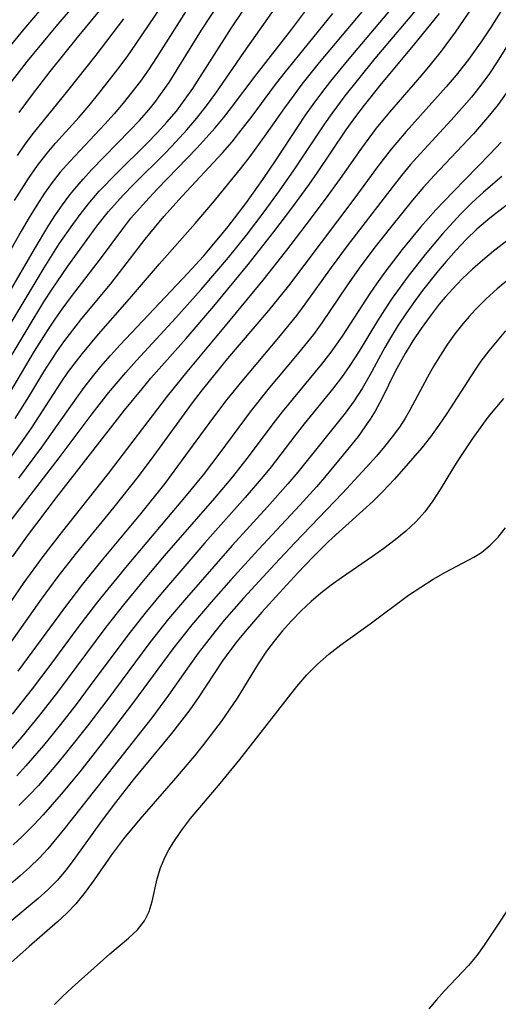
# Model space of a CAD drawing. Extents: x 1572898 to 1581100, y 2797413 to 2805615.
# Drawn here: x 1574980 to 1575039, y 2799156 to 2799277 of the extents above; entities that cross this region are included whole.
import ezdxf

# ---------------------------------------------------------------- set-up
doc = ezdxf.new("R2010")
doc.units = 0

msp = doc.modelspace()

# ---------------------------------------------------------------- linework, layer by layer
at = {"layer": 'WIL_022_Contours', "color": 0}
for points in [[(1574986.53, 2799283.09, 120), (1574980.59, 2799276.14, 120), (1574978.13, 2799273.15, 120)], [(1574976.18, 2799235.52, 106), (1574982.85, 2799246.58, 106), (1574984.72, 2799249.51, 106), (1574986.37, 2799251.9, 106), (1574987.4, 2799253.29, 106), (1574988.47, 2799254.63, 106), (1574989.64, 2799255.97, 106), (1574991.74, 2799258.15, 106), (1574995.53, 2799261.87, 106), (1574996.76, 2799263.14, 106), (1574997.96, 2799264.44, 106), (1574999.12, 2799265.83, 106), (1575000.21, 2799267.27, 106), (1575001.13, 2799268.61, 106), (1575005.88, 2799276.03, 106), (1575009.79, 2799281.85, 106)], [(1575037.62, 2799281.76, 90), (1575033.38, 2799275.51, 90), (1575031.65, 2799273.17, 90), (1575030.47, 2799271.71, 90), (1575029.27, 2799270.28, 90), (1575025.29, 2799265.68, 90), (1575023.68, 2799263.71, 90), (1575021.85, 2799261.26, 90), (1575019.26, 2799257.56, 90), (1575017.42, 2799255.02, 90), (1575015.04, 2799251.86, 90), (1575012.63, 2799248.72, 90), (1575009.72, 2799245.06, 90), (1575005.09, 2799239.43, 90), (1575000.39, 2799233.79, 90), (1574998, 2799230.82, 90), (1574990.73, 2799221.3, 90), (1574984.96, 2799214.04, 90), (1574982.7, 2799211.13, 90), (1574980.37, 2799207.91, 90), (1574976.95, 2799203.02, 90)], [(1574978.57, 2799269.06, 118), (1574980.83, 2799271.94, 118), (1574984.34, 2799276.2, 118), (1574989.1, 2799281.79, 118)], [(1575040.46, 2799280.42, 88), (1575037.7, 2799276.06, 88), (1575036.66, 2799274.46, 88), (1575035.01, 2799272.14, 88), (1575033.5, 2799270.25, 88), (1575032.26, 2799268.79, 88), (1575027.36, 2799263.3, 88), (1575025.52, 2799261.14, 88), (1575023.82, 2799258.96, 88), (1575020.92, 2799255.02, 88), (1575012.88, 2799244.35, 88), (1575010.44, 2799241.34, 88), (1575005.39, 2799235.42, 88), (1575002.27, 2799231.57, 88), (1575001.06, 2799229.99, 88), (1574996.36, 2799223.54, 88), (1574994.4, 2799220.93, 88), (1574991.44, 2799217.18, 88), (1574986.81, 2799211.53, 88), (1574984.56, 2799208.66, 88), (1574982.51, 2799205.86, 88), (1574977.58, 2799198.93, 88)], [(1574978.44, 2799243.3, 108), (1574981.66, 2799248.86, 108), (1574983.45, 2799251.82, 108), (1574984.27, 2799253.08, 108), (1574985.13, 2799254.32, 108), (1574986.02, 2799255.52, 108), (1574986.63, 2799256.27, 108), (1574987.64, 2799257.46, 108), (1574988.7, 2799258.62, 108), (1574993.41, 2799263.42, 108), (1574994.59, 2799264.68, 108), (1574995.71, 2799265.96, 108), (1574996.46, 2799266.89, 108), (1574997.18, 2799267.84, 108), (1574998.23, 2799269.35, 108), (1574999.23, 2799270.91, 108), (1575002.22, 2799275.74, 108), (1575005.43, 2799280.71, 108)], [(1574979.78, 2799265.63, 116), (1574981.44, 2799267.87, 116), (1574983.62, 2799270.7, 116), (1574986.96, 2799274.86, 116), (1574992.07, 2799281.07, 116)], [(1574975.86, 2799230.89, 104), (1574980.88, 2799239.21, 104), (1574982.84, 2799242.39, 104), (1574983.85, 2799243.96, 104), (1574985.77, 2799246.76, 104), (1574989.35, 2799251.68, 104), (1574990.78, 2799253.5, 104), (1574992.57, 2799255.51, 104), (1574993.87, 2799256.84, 104), (1574997.76, 2799260.7, 104), (1574999.09, 2799262.08, 104), (1575000.39, 2799263.5, 104), (1575001.63, 2799264.96, 104), (1575002.82, 2799266.46, 104), (1575003.95, 2799268.01, 104), (1575007.41, 2799273.02, 104), (1575011.83, 2799279.26, 104)], [(1574977.89, 2799222.07, 98), (1574980.18, 2799225.26, 98), (1574981.29, 2799226.87, 98), (1574984.93, 2799232.45, 98), (1574985.87, 2799233.82, 98), (1574986.83, 2799235.12, 98), (1574987.56, 2799236.05, 98), (1574989.56, 2799238.43, 98), (1574993.37, 2799242.76, 98), (1574997.03, 2799247.06, 98), (1575001.44, 2799252.01, 98), (1575003.79, 2799254.79, 98), (1575007.14, 2799258.92, 98), (1575008.18, 2799260.25, 98), (1575010.19, 2799263.02, 98), (1575012.43, 2799266.21, 98), (1575013.57, 2799267.79, 98), (1575014.59, 2799269.14, 98), (1575016.71, 2799271.8, 98), (1575023.24, 2799279.6, 98)], [(1574979.2, 2799254.83, 112), (1574980.94, 2799257.54, 112), (1574982.05, 2799259.12, 112), (1574983.23, 2799260.65, 112), (1574984.27, 2799261.87, 112), (1574987.15, 2799265.09, 112), (1574988.38, 2799266.52, 112), (1574989.59, 2799267.97, 112), (1574991.93, 2799270.96, 112), (1574993.05, 2799272.49, 112), (1574994.15, 2799274.04, 112), (1574998.11, 2799279.94, 112)], [(1574979.75, 2799220.75, 96), (1574982.69, 2799224.69, 96), (1574984.48, 2799227.19, 96), (1574986.83, 2799230.56, 96), (1574987.8, 2799231.88, 96), (1574988.8, 2799233.17, 96), (1574989.83, 2799234.44, 96), (1574991.01, 2799235.79, 96), (1574992.21, 2799237.12, 96), (1575000.51, 2799245.91, 96), (1575002.45, 2799248.02, 96), (1575004.34, 2799250.24, 96), (1575005.47, 2799251.63, 96), (1575007.64, 2799254.49, 96), (1575009.73, 2799257.41, 96), (1575011.37, 2799259.82, 96), (1575014.99, 2799265.3, 96), (1575015.93, 2799266.64, 96), (1575016.99, 2799268.07, 96), (1575018.08, 2799269.48, 96), (1575020.33, 2799272.24, 96), (1575026.12, 2799279.08, 96)], [(1575000.61, 2799278.57, 110), (1574996.68, 2799272.39, 110), (1574995.69, 2799270.9, 110), (1574994.7, 2799269.5, 110), (1574993.66, 2799268.14, 110), (1574992.58, 2799266.8, 110), (1574991.47, 2799265.5, 110), (1574990.31, 2799264.22, 110), (1574986.01, 2799259.64, 110), (1574984.85, 2799258.3, 110), (1574983.86, 2799257.03, 110), (1574982.92, 2799255.72, 110), (1574981.95, 2799254.26, 110), (1574981.02, 2799252.77, 110), (1574980.02, 2799251.08, 110), (1574977.08, 2799245.93, 110)], [(1574977.69, 2799214.13, 94), (1574984.69, 2799223.24, 94), (1574988.75, 2799228.62, 94), (1574990.78, 2799231.2, 94), (1574992.89, 2799233.73, 94), (1574994.2, 2799235.2, 94), (1574999.06, 2799240.42, 94), (1575002.17, 2799243.91, 94), (1575005.52, 2799247.84, 94), (1575007.73, 2799250.59, 94), (1575009.91, 2799253.46, 94), (1575011.78, 2799256.02, 94), (1575013.6, 2799258.62, 94), (1575017.37, 2799264.26, 94), (1575018.26, 2799265.53, 94), (1575019.87, 2799267.68, 94), (1575021.55, 2799269.8, 94), (1575023.55, 2799272.26, 94), (1575028.73, 2799278.4, 94)], [(1574977.93, 2799230.05, 102), (1574981.69, 2799236.34, 102), (1574983.39, 2799239.03, 102), (1574984.22, 2799240.27, 102), (1574985.07, 2799241.49, 102), (1574986.23, 2799243.06, 102), (1574989.79, 2799247.68, 102), (1574992.52, 2799251.38, 102), (1574993.53, 2799252.66, 102), (1574995.3, 2799254.69, 102), (1574996.75, 2799256.23, 102), (1575001.68, 2799261.32, 102), (1575002.79, 2799262.52, 102), (1575003.87, 2799263.75, 102), (1575004.9, 2799265, 102), (1575005.9, 2799266.28, 102), (1575008.79, 2799270.1, 102), (1575013.29, 2799275.87, 102), (1575015.41, 2799278.65, 102)], [(1574978.96, 2799211.07, 92), (1574980.8, 2799213.64, 92), (1574984.4, 2799218.36, 92), (1574992.75, 2799229.07, 92), (1574994.89, 2799231.71, 92), (1574995.98, 2799233, 92), (1575000.31, 2799237.89, 92), (1575003.71, 2799241.85, 92), (1575007.95, 2799247, 92), (1575011.11, 2799251, 92), (1575013.29, 2799253.88, 92), (1575015.42, 2799256.81, 92), (1575016.46, 2799258.29, 92), (1575019.98, 2799263.5, 92), (1575021.17, 2799265.17, 92), (1575022.23, 2799266.56, 92), (1575024.16, 2799268.97, 92), (1575028.44, 2799274.06, 92), (1575031.44, 2799277.79, 92)], [(1574979.31, 2799228.06, 100), (1574980.97, 2799230.71, 100), (1574982.83, 2799233.79, 100), (1574984.41, 2799236.25, 100), (1574985.27, 2799237.48, 100), (1574986.37, 2799238.93, 100), (1574987.51, 2799240.36, 100), (1574991, 2799244.58, 100), (1574992.14, 2799246, 100), (1574995.27, 2799250.08, 100), (1574997.58, 2799252.87, 100), (1574999.82, 2799255.38, 100), (1575004.78, 2799260.69, 100), (1575005.96, 2799262.06, 100), (1575006.8, 2799263.09, 100), (1575008.41, 2799265.19, 100), (1575011.19, 2799268.94, 100), (1575012.35, 2799270.44, 100), (1575018.33, 2799277.81, 100)], [(1574979.57, 2799260.36, 114), (1574980.53, 2799261.75, 114), (1574981.54, 2799263.1, 114), (1574985.78, 2799268.29, 114), (1574989.26, 2799272.67, 114), (1574992.65, 2799277.15, 114)], [(1575041.54, 2799276.67, 86), (1575038.53, 2799271.85, 86), (1575037.59, 2799270.44, 86), (1575036.54, 2799269.02, 86), (1575035.37, 2799267.55, 86), (1575034.14, 2799266.12, 86), (1575032.88, 2799264.71, 86), (1575029.11, 2799260.63, 86), (1575027.9, 2799259.26, 86), (1575026.79, 2799257.93, 86), (1575025.74, 2799256.62, 86), (1575020.11, 2799249.29, 86), (1575018.15, 2799246.62, 86), (1575014.92, 2799242.09, 86), (1575013.86, 2799240.7, 86), (1575011.67, 2799238, 86), (1575007.15, 2799232.67, 86), (1575005.32, 2799230.42, 86), (1575003.55, 2799228.08, 86), (1575000.05, 2799223.27, 86), (1574997.68, 2799220.1, 86), (1574994.7, 2799216.37, 86), (1574990, 2799210.71, 86), (1574987.57, 2799207.72, 86), (1574985.35, 2799204.83, 86), (1574979.65, 2799197.04, 86)], [(1575039.65, 2799268.02, 84), (1575038.66, 2799266.64, 84), (1575037.6, 2799265.3, 84), (1575035.64, 2799263.04, 84), (1575030.78, 2799257.89, 84), (1575029.48, 2799256.46, 84), (1575028.13, 2799254.9, 84), (1575025.41, 2799251.54, 84), (1575023.37, 2799248.93, 84), (1575021.59, 2799246.53, 84), (1575020.05, 2799244.35, 84), (1575018.02, 2799241.31, 84), (1575016.98, 2799239.8, 84), (1575015.95, 2799238.4, 84), (1575013.77, 2799235.68, 84), (1575010.37, 2799231.63, 84), (1575008.17, 2799228.88, 84), (1575004.45, 2799223.84, 84), (1575002.4, 2799221.16, 84), (1575000.32, 2799218.62, 84), (1574993.07, 2799210.03, 84), (1574989.43, 2799205.57, 84), (1574986.9, 2799202.25, 84), (1574983.69, 2799197.9, 84), (1574981.41, 2799194.88, 84), (1574978.95, 2799191.77, 84)], [(1575039.01, 2799261.99, 82), (1575037.69, 2799260.57, 82), (1575033.12, 2799255.92, 82), (1575031.01, 2799253.69, 82), (1575029.13, 2799251.57, 82), (1575026.88, 2799248.84, 82), (1575024.72, 2799246.03, 82), (1575023.69, 2799244.6, 82), (1575022.9, 2799243.43, 82), (1575019.48, 2799238.16, 82), (1575018.09, 2799236.23, 82), (1575016.93, 2799234.74, 82), (1575012.12, 2799228.89, 82), (1575010.95, 2799227.4, 82), (1575008.07, 2799223.51, 82), (1575006.02, 2799220.9, 82), (1575003.8, 2799218.29, 82), (1574997.62, 2799211.18, 82), (1574995.05, 2799208.15, 82), (1574992.62, 2799205.2, 82), (1574990.45, 2799202.42, 82), (1574984.49, 2799194.44, 82), (1574982.3, 2799191.64, 82), (1574980.12, 2799188.98, 82), (1574977.94, 2799186.49, 82)], [(1575039.11, 2799257.78, 80), (1575036.84, 2799255.85, 80), (1575035.43, 2799254.55, 80), (1575034.05, 2799253.18, 80), (1575031.84, 2799250.76, 80), (1575029.69, 2799248.2, 80), (1575027.62, 2799245.56, 80), (1575025.65, 2799242.85, 80), (1575024.7, 2799241.42, 80), (1575023.85, 2799240.07, 80), (1575021.56, 2799236.32, 80), (1575020.45, 2799234.57, 80), (1575019.41, 2799233.11, 80), (1575018.31, 2799231.67, 80), (1575014.83, 2799227.4, 80), (1575013.67, 2799225.94, 80), (1575010.77, 2799222.15, 80), (1575009.8, 2799220.95, 80), (1575007.58, 2799218.35, 80), (1575002.63, 2799212.79, 80), (1575000.39, 2799210.22, 80), (1574997.18, 2799206.47, 80), (1574995.23, 2799204.13, 80), (1574993.13, 2799201.45, 80), (1574988.53, 2799195.26, 80), (1574986.78, 2799192.95, 80), (1574984.86, 2799190.5, 80), (1574982.78, 2799187.92, 80), (1574980.62, 2799185.41, 80), (1574979.5, 2799184.19, 80)], [(1575041.64, 2799255.78, 78), (1575037.62, 2799252.68, 78), (1575036.05, 2799251.32, 78), (1575034.74, 2799250.06, 78), (1575033.48, 2799248.74, 78), (1575032.26, 2799247.36, 78), (1575031.27, 2799246.19, 78), (1575029.36, 2799243.79, 78), (1575028.45, 2799242.55, 78), (1575027.4, 2799241.05, 78), (1575026.39, 2799239.52, 78), (1575025.43, 2799237.97, 78), (1575024.75, 2799236.8, 78), (1575022.88, 2799233.37, 78), (1575021.96, 2799231.77, 78), (1575020.95, 2799230.23, 78), (1575019.85, 2799228.73, 78), (1575014.04, 2799221.48, 78), (1575012.82, 2799220.04, 78), (1575010.33, 2799217.22, 78), (1575005.98, 2799212.45, 78), (1575003.71, 2799209.91, 78), (1575000.34, 2799206.06, 78), (1574998.14, 2799203.45, 78), (1574995.86, 2799200.56, 78), (1574990.55, 2799193.42, 78), (1574988.19, 2799190.33, 78), (1574985.79, 2799187.29, 78), (1574984.56, 2799185.79, 78), (1574982.16, 2799183.01, 78), (1574980.98, 2799181.75, 78), (1574979.76, 2799180.52, 78)], [(1575043.19, 2799252.56, 76), (1575038.07, 2799248.6, 76), (1575036.77, 2799247.53, 76), (1575035.5, 2799246.42, 76), (1575034.27, 2799245.26, 76), (1575033.57, 2799244.54, 76), (1575032.14, 2799242.96, 76), (1575031.42, 2799242.09, 76), (1575030.29, 2799240.63, 76), (1575029.21, 2799239.13, 76), (1575028.19, 2799237.6, 76), (1575027.22, 2799236.04, 76), (1575026.02, 2799233.85, 76), (1575024.37, 2799230.5, 76), (1575023.53, 2799228.95, 76), (1575022.93, 2799227.98, 76), (1575022.29, 2799227.04, 76), (1575021.44, 2799225.87, 76), (1575019.62, 2799223.6, 76), (1575017.3, 2799220.82, 76), (1575016.32, 2799219.68, 76), (1575014.29, 2799217.44, 76), (1575009.2, 2799211.97, 76), (1575005.81, 2799208.24, 76), (1575003.38, 2799205.51, 76), (1575001.02, 2799202.72, 76), (1574998.67, 2799199.77, 76), (1574993.83, 2799193.22, 76), (1574990.73, 2799189.14, 76), (1574987.23, 2799184.67, 76), (1574984.96, 2799181.92, 76), (1574982.75, 2799179.39, 76), (1574981.61, 2799178.18, 76), (1574980.17, 2799176.73, 76), (1574979.05, 2799175.71, 76)], [(1575039.96, 2799245.16, 74), (1575038.55, 2799243.98, 74), (1575037.18, 2799242.75, 74), (1575035.88, 2799241.47, 74), (1575035.08, 2799240.6, 74), (1575034.32, 2799239.71, 74), (1575033.34, 2799238.47, 74), (1575032.42, 2799237.18, 74), (1575031.56, 2799235.86, 74), (1575030.74, 2799234.52, 74), (1575029.96, 2799233.15, 74), (1575027.81, 2799229.08, 74), (1575027.18, 2799228.03, 74), (1575026.52, 2799227.02, 74), (1575025.63, 2799225.8, 74), (1575024.69, 2799224.61, 74), (1575023.7, 2799223.45, 74), (1575022.45, 2799222.04, 74), (1575019.52, 2799218.89, 74), (1575013.66, 2799212.8, 74), (1575011.2, 2799210.19, 74), (1575007.38, 2799206.02, 74), (1575005, 2799203.28, 74), (1575003.84, 2799201.88, 74), (1575001.78, 2799199.23, 74), (1574999.99, 2799196.71, 74), (1574998.16, 2799194.07, 74), (1574996.09, 2799191.29, 74), (1574985.38, 2799177.73, 74), (1574983.32, 2799175.22, 74), (1574982.26, 2799174.06, 74), (1574981.12, 2799172.95, 74), (1574979.92, 2799171.9, 74), (1574977.29, 2799169.68, 74)], [(1575039.56, 2799238.84, 72), (1575038.52, 2799237.62, 72), (1575037.51, 2799236.37, 72), (1575036.55, 2799235.1, 72), (1575035.79, 2799234.01, 72), (1575032.36, 2799228.67, 72), (1575031.38, 2799227.23, 72), (1575030.36, 2799225.83, 72), (1575029.3, 2799224.48, 72), (1575028.19, 2799223.18, 72), (1575025.93, 2799220.63, 72), (1575024.44, 2799219.04, 72), (1575023.27, 2799217.89, 72), (1575019.11, 2799214.16, 72), (1575017.83, 2799212.96, 72), (1575015.87, 2799211.03, 72), (1575014.03, 2799209.12, 72), (1575011.77, 2799206.67, 72), (1575009.6, 2799204.27, 72), (1575007.55, 2799201.89, 72), (1575006.6, 2799200.73, 72), (1575005.69, 2799199.54, 72), (1575004.8, 2799198.29, 72), (1575001.81, 2799193.78, 72), (1575000.75, 2799192.29, 72), (1574998.5, 2799189.38, 72), (1574993.82, 2799183.67, 72), (1574991.63, 2799180.9, 72), (1574989.89, 2799178.58, 72), (1574986.65, 2799174.06, 72), (1574985.58, 2799172.65, 72), (1574984.45, 2799171.31, 72), (1574983.32, 2799170.19, 72), (1574982.13, 2799169.12, 72), (1574978.41, 2799166.01, 72)], [(1575039.3, 2799230.54, 70), (1575037.41, 2799228.22, 70), (1575036.44, 2799226.93, 70), (1575035.52, 2799225.61, 70), (1575033.94, 2799223.26, 70), (1575033.28, 2799222.24, 70), (1575031.54, 2799219.35, 70), (1575030.64, 2799217.95, 70), (1575029.65, 2799216.62, 70), (1575028.53, 2799215.39, 70), (1575027.3, 2799214.24, 70), (1575025.99, 2799213.15, 70), (1575024.61, 2799212.11, 70), (1575023.2, 2799211.11, 70), (1575019.39, 2799208.5, 70), (1575018.12, 2799207.58, 70), (1575016.88, 2799206.61, 70), (1575015.68, 2799205.6, 70), (1575014.44, 2799204.44, 70), (1575013.26, 2799203.22, 70), (1575012.13, 2799201.95, 70), (1575011.14, 2799200.74, 70), (1575010.21, 2799199.49, 70), (1575009.18, 2799197.93, 70), (1575006.58, 2799193.72, 70), (1575005.62, 2799192.28, 70), (1575004.62, 2799190.87, 70), (1575002.45, 2799188.03, 70), (1575001.33, 2799186.64, 70), (1574999.02, 2799183.89, 70), (1574994.63, 2799178.87, 70), (1574992.61, 2799176.46, 70), (1574991.14, 2799174.5, 70), (1574989.01, 2799171.39, 70), (1574987.92, 2799169.88, 70), (1574986.75, 2799168.45, 70), (1574985.66, 2799167.32, 70), (1574984.5, 2799166.25, 70), (1574981.02, 2799163.23, 70), (1574978.77, 2799161.2, 70)], [(1574984.13, 2799156.09, 68), (1574985.08, 2799157.02, 68), (1574986.31, 2799158.17, 68), (1574990.94, 2799162.34, 68), (1574993.22, 2799164.26, 68), (1574994.33, 2799165.26, 68), (1574995.21, 2799166.36, 68), (1574995.75, 2799167.5, 68), (1574996.12, 2799168.76, 68), (1574996.76, 2799171.52, 68), (1574997.17, 2799172.88, 68), (1574997.72, 2799174.23, 68), (1574998.18, 2799175.11, 68), (1574998.7, 2799175.97, 68), (1574999.73, 2799177.46, 68), (1575000.87, 2799178.93, 68), (1575004.51, 2799183.26, 68), (1575006.91, 2799186.19, 68), (1575013.92, 2799195.14, 68), (1575015.16, 2799196.59, 68), (1575016.46, 2799197.89, 68), (1575017.85, 2799199.11, 68), (1575019.32, 2799200.25, 68), (1575022.95, 2799202.85, 68), (1575027.64, 2799206.36, 68), (1575029.14, 2799207.37, 68), (1575030.66, 2799208.32, 68), (1575032.17, 2799209.19, 68), (1575035.67, 2799211.02, 68), (1575036.6, 2799211.61, 68), (1575037.67, 2799212.49, 68), (1575038.66, 2799213.51, 68), (1575039.58, 2799214.65, 68)], [(1575040.57, 2799168.87, 66), (1575037.86, 2799164.74, 66), (1575036.96, 2799163.4, 66), (1575036.02, 2799162.1, 66), (1575035.02, 2799160.88, 66), (1575032.04, 2799157.75, 66), (1575031.07, 2799156.68, 66), (1575030.12, 2799155.58, 66)]]:
    msp.add_polyline3d(points, dxfattribs=at)

doc.saveas('drawing.dxf')
